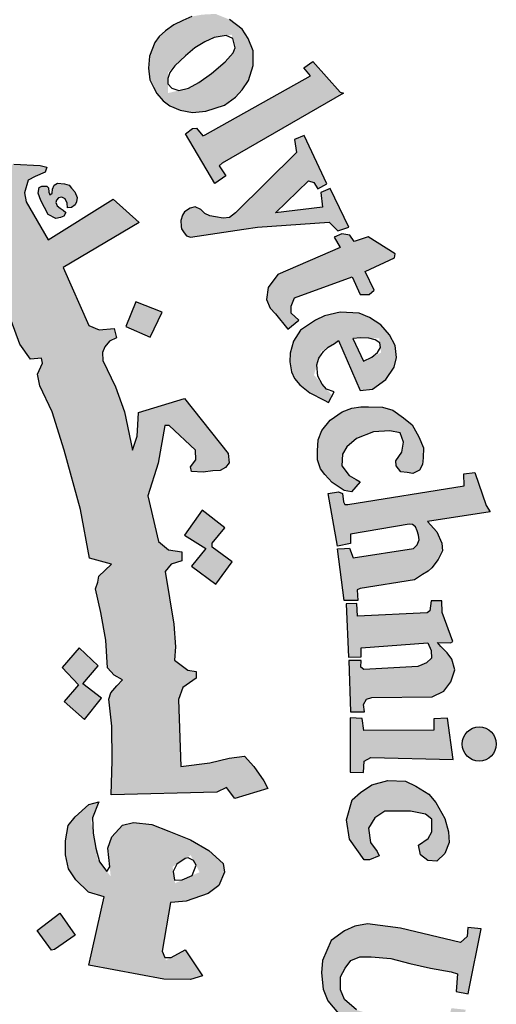
# Model space of a CAD drawing. Units: inches. Extents: x -2512 to -243, y -902 to 601.
# Drawn here: x -697 to -696, y -858 to -856 of the extents above; entities that cross this region are included whole.
import ezdxf

# ---------------------------------------------------------------- set-up
doc = ezdxf.new("R2010")
doc.units = ezdxf.units.IN
doc.header["$MEASUREMENT"] = 0
doc.layers.add('S1-HATCH', color=9, linetype='Continuous')

# ---------------------------------------------------------------- blocks, each defined once
blk = doc.blocks.new('شعار ملون')
h = blk.add_hatch(color=1)
h.paths.add_polyline_path([(67.7279, 20.5076), (67.7464, 20.5466), (67.7068, 20.57), (67.7019, 20.5931), (67.9066, 21.0742), (67.8263, 21.0785), (67.746, 21.1014), (67.7337, 21.0733), (67.7578, 21.0471), (67.7628, 21.0257), (67.6038, 20.6369), (67.5914, 20.6288), (67.562, 20.6301), (67.5619, 20.6229), (67.5437, 20.6231), (67.5325, 20.5942)])
h.paths.add_polyline_path([(68.3565, 20.4792), (68.3655, 20.5283), (68.3625, 20.567), (68.3342, 20.5893), (68.3014, 20.5893), (68.2865, 20.5714), (68.285, 20.5387), (68.3104, 20.4896), (68.3402, 20.4376), (68.3536, 20.387), (68.3402, 20.3305), (68.3163, 20.3007), (68.2746, 20.274), (68.2239, 20.271), (68.1852, 20.2799), (68.1405, 20.2993), (68.1018, 20.329), (68.072, 20.3677), (68.1152, 20.4822), (68.1569, 20.4718), (68.1509, 20.4153), (68.1539, 20.3825), (68.1733, 20.3349), (68.2016, 20.329), (68.2359, 20.3513), (68.2374, 20.3855), (68.209, 20.4301), (68.1807, 20.4852), (68.1733, 20.5521), (68.1956, 20.6027), (68.2329, 20.6354), (68.2865, 20.6473), (68.3238, 20.6454), (68.3598, 20.6322), (68.4047, 20.6007), (68.4319, 20.5706), (68.4032, 20.4752)])
h.paths.add_polyline_path([(68.5391, 20.5176), (68.5637, 20.5633), (68.6869, 20.5586), (68.6869, 20.5387), (68.627, 20.4555), (68.688, 20.4134), (68.6845, 20.3888), (68.6798, 20.3762), (68.6619, 20.371), (68.5994, 20.4138), (68.4788, 20.2235), (68.473, 20.2021), (68.482, 20.1808), (68.4968, 20.1628), (68.5264, 20.1628), (68.5297, 20.1382), (68.5133, 20.1291), (68.4681, 20.125), (68.4221, 20.1308), (68.3867, 20.1537), (68.3596, 20.1906), (68.3621, 20.2341), (68.3654, 20.2595), (68.4955, 20.4675), (68.4983, 20.4772), (68.4652, 20.4944), (68.4848, 20.5262), (68.5088, 20.5272)])
h.paths.add_polyline_path([(68.8615, 20.3071), (68.717, 20.3679), (68.6943, 20.3463), (68.7149, 20.3236), (68.7149, 20.2978), (68.5746, 20.1021), (68.5302, 20.1179), (68.5076, 20.0931), (68.67, 19.9631), (68.6996, 19.9989), (68.6752, 20.0181), (68.6726, 20.0412)])
edge = h.paths.add_edge_path()
edge.add_arc((68.8693, 20.4173), 0.0648, 0, 360)
h.paths.add_polyline_path([(68.7064, 19.9672), (68.7231, 19.9849), (68.7478, 19.9672), (68.7684, 19.98), (68.9175, 20.1635), (68.915, 20.1772), (68.8914, 20.1996), (68.915, 20.2269), (69.058, 20.1623), (69.0207, 20.1263), (69.0774, 20.115), (69.113, 20.1046), (69.1442, 20.0807), (69.1627, 20.0452), (69.1657, 19.998), (69.1593, 19.954), (69.0071, 19.7783), (69.0015, 19.7606), (69.0058, 19.7472), (69.0259, 19.7356), (68.9966, 19.7003), (68.8502, 19.8221), (68.8733, 19.8544), (68.8929, 19.8422), (68.9148, 19.8428), (69.0521, 20.0151), (69.0559, 20.0409), (69.0451, 20.0604), (69.0289, 20.0734), (69.0088, 20.0766), (68.9953, 20.0734), (68.8469, 19.9092), (68.844, 19.8934), (68.8469, 19.8838), (68.8613, 19.8646), (68.835, 19.8337), (68.6951, 19.9542)])
h.paths.add_polyline_path([(69.8907, 18.689), (70.288, 18.9123), (70.2633, 18.9426), (70.2976, 18.9662), (70.3998, 18.8511), (70.4129, 18.847), (69.9549, 18.5818), (69.9433, 18.5717), (69.9679, 18.5348), (69.9266, 18.5058), (69.8161, 18.6927), (69.8426, 18.7131), (69.8575, 18.714), (69.882, 18.6856)])
h.paths.add_polyline_path([(70.3503, 18.5044), (70.264, 18.6867), (70.2275, 18.6721), (70.2348, 18.6225), (70.0054, 18.3949), (69.9823, 18.377), (69.9584, 18.3741), (69.9289, 18.3791), (69.9072, 18.3828), (69.8891, 18.3923), (69.8738, 18.4068), (69.8521, 18.4171), (69.8332, 18.4125), (69.8126, 18.3986), (69.8044, 18.3862), (69.7987, 18.3649), (69.7993, 18.3423), (69.8007, 18.3339), (69.8103, 18.3187), (69.8198, 18.3069), (69.835, 18.3019), (70.0368, 18.3328), (70.0877, 18.3401), (70.3585, 18.3594), (70.3916, 18.3264), (70.4336, 18.3401), (70.3625, 18.4869), (70.3278, 18.4716), (70.3334, 18.4159), (70.1564, 18.3941), (70.2809, 18.5152), (70.3003, 18.5095), (70.3156, 18.4853)])
h.paths.add_polyline_path([(70.4002, 18.2638), (70.1642, 18.161), (70.1278, 18.1117), (70.1217, 18.0663), (70.1355, 18.0346), (70.1566, 18.0124), (70.2022, 17.9553), (70.2445, 17.9891), (70.2149, 18.0155), (70.2149, 18.042), (70.2276, 18.0726), (70.4456, 18.1529), (70.4753, 18.0864), (70.5102, 18.0853), (70.5282, 18.1022), (70.4954, 18.173), (70.6056, 18.2241), (70.6076, 18.2396), (70.506, 18.3041), (70.453, 18.2861), (70.4373, 18.3095), (70.4065, 18.3153), (70.3778, 18.3028)])
h.paths.add_polyline_path([(70.6109, 17.4571), (70.6333, 17.4898), (70.6398, 17.528), (70.6268, 17.5634), (70.5885, 17.57), (70.5268, 17.5662), (70.4624, 17.542), (70.4259, 17.5103), (70.4091, 17.4823), (70.4063, 17.4385), (70.4343, 17.4021), (70.4614, 17.3863), (70.4758, 17.3772), (70.4426, 17.3395), (70.4159, 17.3455), (70.3703, 17.3758), (70.3422, 17.4053), (70.3265, 17.4274), (70.3142, 17.4611), (70.3142, 17.495), (70.3175, 17.5371), (70.3307, 17.5718), (70.3629, 17.6114), (70.4075, 17.6426), (70.4442, 17.6565), (70.4779, 17.6609), (70.508, 17.6616), (70.5601, 17.6594), (70.5997, 17.6484), (70.64, 17.6191), (70.6723, 17.5928), (70.6972, 17.5481), (70.7155, 17.5064), (70.7141, 17.469), (70.7119, 17.4434), (70.7001, 17.4215), (70.6752, 17.4097), (70.6539, 17.4127), (70.6299, 17.416), (70.6121, 17.4376)])
h.paths.add_polyline_path([(70.429, 17.2916), (70.8692, 17.3626), (70.8678, 17.4084), (70.9093, 17.4129), (70.9522, 17.2886), (70.9671, 17.2649), (70.7299, 17.2279), (70.7653, 17.1882), (70.7842, 17.1464), (70.7869, 17.1169), (70.7712, 17.0837), (70.7463, 17.0532), (70.7324, 17.0403), (70.7121, 17.0274), (70.6813, 17.0078), (70.4765, 16.9749), (70.4643, 16.9692), (70.467, 16.9292), (70.4151, 16.9287), (70.3897, 17.1247), (70.4166, 17.1258), (70.4356, 17.1267), (70.4495, 17.0904), (70.6774, 17.1255), (70.6918, 17.1393), (70.6988, 17.1583), (70.6959, 17.1767), (70.6913, 17.1929), (70.6849, 17.2079), (70.674, 17.2159), (70.6608, 17.2182), (70.4397, 17.1803), (70.4391, 17.1446), (70.3901, 17.1343), (70.3555, 17.3342), (70.3936, 17.3401), (70.4096, 17.3336), (70.4132, 17.3017), (70.4183, 17.2916)])
h.paths.add_polyline_path([(70.4629, 16.9178), (70.4229, 16.9162), (70.4319, 16.7152), (70.4792, 16.7168), (70.4792, 16.7502), (70.7318, 16.7689), (70.7441, 16.7404), (70.7457, 16.7119), (70.7261, 16.694), (70.709, 16.6867), (70.6933, 16.68), (70.4898, 16.668), (70.4788, 16.6778), (70.4801, 16.7028), (70.4334, 16.7028), (70.4397, 16.5079), (70.4917, 16.5079), (70.4891, 16.5364), (70.4995, 16.5559), (70.5203, 16.5624), (70.7479, 16.565), (70.7922, 16.5871), (70.8182, 16.6221), (70.8338, 16.6676), (70.8221, 16.7078), (70.8052, 16.7312), (70.7804, 16.7559), (70.7681, 16.7702), (70.8176, 16.7689), (70.8265, 16.774), (70.7863, 16.8837), (70.7846, 16.9279), (70.7436, 16.9279), (70.7387, 16.8902), (70.7291, 16.8832), (70.4656, 16.8703)])
h.paths.add_polyline_path([(70.6965, 16.004), (70.7329, 16.0302), (70.747, 16.0554), (70.747, 16.1028), (70.7228, 16.1219), (70.6662, 16.133), (70.5693, 16.133), (70.5309, 16.1078), (70.5077, 16.0685), (70.5148, 16.0141), (70.54, 15.9808), (70.5471, 15.9647), (70.5118, 15.9485), (70.4905, 15.9485), (70.435, 16.0272), (70.4239, 16.0997), (70.4451, 16.1756), (70.4774, 16.2039), (70.5198, 16.2321), (70.5804, 16.2492), (70.6471, 16.2462), (70.6865, 16.2281), (70.7349, 16.1968), (70.7622, 16.1656), (70.7955, 16.1051), (70.8097, 16.0547), (70.8117, 16.0143), (70.7955, 15.973), (70.7652, 15.9436), (70.7319, 15.9466), (70.7036, 15.9678)])
h.paths.add_polyline_path([(70.887, 15.4565), (70.9337, 15.6878), (70.8834, 15.6931), (70.8798, 15.6591), (70.8545, 15.6366), (70.6282, 15.6909), (70.504, 15.7068), (70.4562, 15.6988), (70.4163, 15.6813), (70.3669, 15.6447), (70.3335, 15.5684), (70.3303, 15.5222), (70.3367, 15.4602), (70.3542, 15.4157), (70.394, 15.3679), (70.4546, 15.3298), (70.547, 15.3059), (70.6553, 15.2789), (70.7238, 15.2661), (70.7875, 15.2388), (70.7811, 15.1847), (70.8289, 15.1736), (70.8748, 15.3826), (70.8205, 15.3884), (70.8055, 15.3261), (70.7801, 15.3182), (70.6818, 15.3341), (70.612, 15.349), (70.5031, 15.3693), (70.4615, 15.3818), (70.4167, 15.4208), (70.4022, 15.4574), (70.4022, 15.5074), (70.4189, 15.5397), (70.4412, 15.5686), (70.4746, 15.5819), (70.518, 15.5819), (70.5915, 15.5763), (70.6638, 15.5574), (70.7417, 15.5397), (70.8196, 15.5252), (70.8441, 15.5185), (70.8386, 15.4519), (70.8842, 15.4427)])
h.paths.add_polyline_path([(70.6277, 15.0338), (70.6387, 15.1868), (70.6008, 15.201), (70.5882, 15.171), (70.3274, 15.2452), (70.3322, 15.3067), (70.294, 15.3096), (70.239, 15.1253), (70.2704, 15.1096), (70.2813, 15.1096), (70.293, 15.1462), (70.5284, 15.0675), (70.5323, 15.0224), (70.5284, 15.0037), (70.5152, 14.9897), (70.4887, 14.9874), (70.4637, 14.9928), (70.2743, 15.0535), (70.2735, 15.0862), (70.2275, 15.1041), (70.1747, 14.93), (70.177, 14.9211), (70.2157, 14.9075), (70.225, 14.9353), (70.2343, 14.9473), (70.2523, 14.9506), (70.427, 14.8832), (70.4633, 14.8804), (70.5066, 14.8776), (70.5458, 14.8916), (70.5738, 14.9125), (70.5822, 14.9418), (70.5891, 14.9837), (70.578, 15.0144), (70.571, 15.0451), (70.5875, 15.0483)])
h.paths.add_polyline_path([(70.3695, 14.5418), (70.0059, 14.5784), (69.9876, 14.5406), (70.239, 14.2812), (70.2268, 14.2373), (70.2683, 14.2105), (70.3341, 14.3555), (70.2829, 14.3737), (70.267, 14.3372), (70.1462, 14.4517), (70.3232, 14.431), (70.3049, 14.3957), (70.3537, 14.3737), (70.4366, 14.5601), (70.3878, 14.5796)])
h.paths.add_polyline_path([(70.0242, 13.9189), (69.9958, 13.8986), (69.7828, 14.0408), (69.8018, 14.0881), (69.7625, 14.1112), (69.6377, 13.9297), (69.6736, 13.8966), (69.7143, 13.9467), (69.8809, 13.8352), (69.8914, 13.8143), (69.8933, 13.7878), (69.88, 13.7707), (69.8524, 13.7716), (69.8382, 13.7574), (69.8382, 13.7286), (69.8459, 13.6935), (69.882, 13.6669), (69.9399, 13.6736), (69.9656, 13.7124), (69.958, 13.7532), (69.9466, 13.7883), (69.9979, 13.7494), (69.9969, 13.7788), (70.0511, 13.905)])
h.paths.add_polyline_path([(69.6897, 13.7759), (69.5988, 13.8355), (69.5391, 13.8119), (69.5173, 13.7825), (69.4699, 13.7088), (69.4661, 13.6577), (69.4775, 13.6274), (69.5021, 13.5962), (69.5381, 13.5556), (69.6007, 13.548), (69.649, 13.5641), (69.6944, 13.5811), (69.7418, 13.5962), (69.7712, 13.5839), (69.7797, 13.5699), (69.7827, 13.552), (69.7745, 13.5333), (69.7535, 13.5236), (69.7236, 13.5243), (69.6967, 13.5251), (69.669, 13.5296), (69.6578, 13.5326), (69.6481, 13.5057), (69.6458, 13.4945), (69.7363, 13.4407), (69.773, 13.4646), (69.8104, 13.5049), (69.8246, 13.5423), (69.835, 13.5841), (69.8306, 13.6319), (69.8111, 13.6625), (69.7849, 13.6864), (69.7543, 13.7043), (69.7064, 13.7088), (69.6458, 13.6893), (69.6226, 13.6789), (69.5815, 13.6714), (69.5498, 13.6746), (69.5321, 13.6941), (69.5275, 13.7145), (69.5323, 13.73), (69.5452, 13.7417), (69.5655, 13.7509), (69.5971, 13.7546), (69.6328, 13.7476), (69.6707, 13.7425)])
h.paths.add_polyline_path([(69.3836, 13.1332), (69.2322, 13.2885), (69.1998, 13.2979), (69.1883, 13.2927), (69.1695, 13.2666), (69.1142, 13.2708), (69.1477, 13.3471), (69.1677, 13.3771), (69.1944, 13.4005), (69.2228, 13.4122), (69.2813, 13.4122), (69.4751, 13.2087), (69.4952, 13.2237), (69.5186, 13.2521), (69.5297, 13.1991), (69.5141, 13.1728), (69.5487, 13.1448), (69.5376, 13.0258), (69.5059, 13.0192), (69.4334, 13.0929), (69.3793, 13.0469), (69.3371, 13.0706)])
h.paths.add_polyline_path([(69.6029, 13.2612), (69.6756, 13.3911), (69.6451, 13.4198), (69.6181, 13.3861), (69.4154, 13.5665), (69.4458, 13.6104), (69.4145, 13.638), (69.2678, 13.4741), (69.3112, 13.4375), (69.347, 13.4724), (69.5998, 13.2458)])
h.paths.add_polyline_path([(70.4656, 14.6103), (70.473, 14.6894), (70.4812, 14.7231), (70.4923, 14.7683), (70.4586, 14.7842), (70.4359, 14.7505), (70.1977, 14.8448), (70.2102, 14.8907), (70.1651, 14.9083), (70.0811, 14.7078), (70.1249, 14.6902), (70.1377, 14.723), (70.1578, 14.7327)])
h.paths.add_polyline_path([(69.0776, 12.835), (69.0426, 12.7918), (69.071, 12.7602), (69.1959, 12.875), (69.1668, 12.9028), (69.1207, 12.8765), (69.0525, 13.025), (69.078, 13.0283), (69.1955, 12.9479), (69.1931, 12.9356), (69.1774, 12.9159), (69.212, 12.8822), (69.3657, 13.016), (69.3251, 13.0524), (69.314, 13.0382), (69.2972, 13.0305), (69.2775, 13.0351), (68.9875, 13.2035), (68.98, 13.2219), (68.9707, 13.2684), (68.9765, 13.3067), (68.9952, 13.3334), (68.9824, 13.3637), (68.9568, 13.3776), (68.9114, 13.3799), (68.8788, 13.3625), (68.866, 13.3346), (68.8753, 13.3114)])
edge = h.paths.add_edge_path()
edge.add_arc((69.7067, 13.2391), 0.0651, 0, 360)
edge = h.paths.add_edge_path()
edge.add_arc((70.5729, 14.6328), 0.0661, 0, 360)
edge = h.paths.add_edge_path()
edge.add_arc((70.9258, 16.3868), 0.0645, 0, 360)
h.paths.add_polyline_path([(70.8271, 16.3279), (70.8062, 16.484), (70.7549, 16.482), (70.7549, 16.4396), (70.4899, 16.4383), (70.4835, 16.4833), (70.4385, 16.4858), (70.4385, 16.2804), (70.4886, 16.2791), (70.4912, 16.3215), (70.5156, 16.3356)])
h = blk.add_hatch(color=1)
h.paths.add_polyline_path([(67.3941, 20.3318), (67.2853, 20.2887), (67.3182, 20.1903), (67.429, 20.2272)])
h.paths.add_polyline_path([(69.7274, 18.0189), (69.6282, 18.0577), (69.5906, 17.965), (69.6822, 17.9249)])
h.paths.add_polyline_path([(69.964, 17.2045), (69.8785, 17.2708), (69.812, 17.1764), (69.8931, 17.1258), (69.8391, 17.0584), (69.9303, 16.9909), (69.9927, 17.0754), (69.9167, 17.1314), (69.9167, 17.1465)])
h.paths.add_polyline_path([(68.62, 13.9508), (68.6123, 14.0484), (68.5093, 14.0445), (68.5158, 13.9379)])
h.paths.add_polyline_path([(69.1268, 18.9925), (69.1389, 19.1036), (69.0261, 19.114), (69.0249, 19.0036)])
h.paths.add_polyline_path([(69.37, 18.4137), (69.3688, 18.4306), (69.3611, 18.4468), (69.3491, 18.4534), (69.3356, 18.4514), (69.3279, 18.4429), (69.3264, 18.4341), (69.331, 18.4214), (69.3418, 18.4117), (69.3538, 18.4044), (69.3634, 18.3956), (69.3561, 18.3817), (69.3437, 18.3767), (69.3264, 18.3728), (69.297, 18.3879), (69.2689, 18.441), (69.2594, 18.4691), (69.2625, 18.4907), (69.2724, 18.495), (69.2916, 18.495), (69.2976, 18.489), (69.2997, 18.4725), (69.3027, 18.4619), (69.3125, 18.4689), (69.3137, 18.4844), (69.3198, 18.4996), (69.3326, 18.506), (69.3588, 18.5036), (69.3762, 18.4996), (69.3856, 18.4871), (69.3978, 18.4735), (69.406, 18.4525), (69.4042, 18.436), (69.399, 18.4245), (69.3856, 18.4147)])
h.paths.add_polyline_path([(69.4981, 16.5596), (69.4284, 16.6146), (69.4863, 16.6818), (69.4143, 16.7506), (69.3498, 16.6766), (69.4119, 16.611), (69.3571, 16.5474), (69.4346, 16.4792)])
h.paths.add_polyline_path([(69.3991, 15.664), (69.3214, 15.6102), (69.3097, 15.6081), (69.255, 15.682), (69.3411, 15.7475)])
h.paths.add_polyline_path([(69.9227, 14.9816), (69.8735, 15.0759), (69.7777, 15.0242), (69.8208, 14.9496), (69.8199, 14.9343), (69.7394, 14.8999), (69.7863, 14.8109), (69.8812, 14.8549), (69.8371, 14.9305), (69.8448, 14.941)])
edge = h.paths.add_edge_path()
edge.add_line((67.6174, 19.6431), (67.5326, 19.6136))
edge.add_line((67.5326, 19.6136), (67.506, 19.7104))
edge.add_line((67.506, 19.7104), (67.4026, 19.682))
edge.add_line((67.4026, 19.682), (67.4356, 19.5774))
edge.add_line((67.4356, 19.5774), (67.5266, 19.606))
edge.add_line((67.5266, 19.606), (67.5557, 19.5105))
edge.add_line((67.5557, 19.5105), (67.6509, 19.5478))
edge.add_line((67.6509, 19.5478), (67.6176, 19.6432))
h = blk.add_hatch(color=1)
h.paths.add_polyline_path([(69.7717, 19.1044), (69.7398, 19.0823), (69.7162, 19.0613), (69.7006, 19.038), (69.6804, 18.9866), (69.6759, 18.9418), (69.6817, 18.8975), (69.6948, 18.8688), (69.7071, 18.845), (69.7318, 18.818), (69.7573, 18.7983), (69.7955, 18.7824), (69.8428, 18.7732), (69.8928, 18.7784), (69.9638, 18.802), (70.0045, 18.8322), (70.0295, 18.8598), (70.0545, 18.8952), (70.0716, 18.9517), (70.0716, 19.0068), (70.0532, 19.0528), (70.0295, 19.0882), (69.9822, 19.1249), (69.9294, 19.1463), (69.8778, 19.1435), (69.8402, 19.1363), (69.8062, 19.1219)])
h.paths.add_polyline_path([(69.9119, 19.0553), (69.9908, 19.0678), (70.0049, 19.0103), (69.9483, 18.9455), (69.839, 18.8683), (69.7495, 18.8469), (69.7495, 18.9253), (69.8414, 19.0119)], flags=16)
blk.add_hatch(color=1).paths.add_polyline_path([(69.5464, 17.9572), (69.49, 17.9526), (69.4509, 17.9687), (69.3539, 18.1882), (69.641, 18.3574), (69.5421, 18.4457), (69.2972, 18.2918), (69.2134, 18.4365), (69.2076, 18.4705), (69.2218, 18.5179), (69.2481, 18.532), (69.286, 18.548), (69.2917, 18.5672), (69.2673, 18.5737), (69.1669, 18.5784), (69.1214, 18.5641), (69.0746, 18.5355), (69.0303, 18.5056), (68.9965, 18.4524), (68.9796, 18.3849), (68.9822, 18.3051), (69.1141, 18.0806), (69.1537, 18.085), (69.1434, 18.025), (69.1893, 17.8984), (69.2296, 17.8417), (69.272, 17.8448), (69.276, 17.8263), (69.2572, 17.7845), (69.2655, 17.7406), (69.3116, 17.6424), (69.3572, 17.497), (69.4185, 17.2732), (69.4532, 17.0891), (69.5361, 17.067), (69.5115, 17.0425), (69.4882, 17.0215), (69.4851, 16.9985), (69.4758, 16.9735), (69.4964, 16.8837), (69.5151, 16.779), (69.5213, 16.6751), (69.5465, 16.647), (69.5776, 16.6292), (69.5568, 16.607), (69.5331, 16.5803), (69.5257, 16.5567), (69.5381, 16.4539), (69.5391, 16.3246), (69.5349, 16.1953), (69.9341, 16.2046), (69.9707, 16.2223), (70.0026, 16.1811), (70.1276, 16.2184), (70.1123, 16.248), (70.0746, 16.3018), (70.0386, 16.3413), (69.9811, 16.3332), (69.9083, 16.3162), (69.7983, 16.3023), (69.7898, 16.5553), (69.8062, 16.6001), (69.856, 16.6356), (69.856, 16.6612), (69.8246, 16.6659), (69.7741, 16.7033), (69.7784, 16.7537), (69.7712, 16.8401), (69.7388, 17.0391), (69.7615, 17.066), (69.8024, 17.0788), (69.802, 17.1129), (69.7516, 17.121), (69.7142, 17.1519), (69.6737, 17.3251), (69.7126, 17.4486), (69.7384, 17.5901), (69.7538, 17.5901), (69.8535, 17.4979), (69.8544, 17.4608), (69.8345, 17.4345), (69.839, 17.4164), (69.8825, 17.4146), (69.9188, 17.4191), (69.9469, 17.4209), (69.9668, 17.4318), (69.9813, 17.4499), (69.9768, 17.4852), (69.8127, 17.6933), (69.6378, 17.6399), (69.636, 17.5938), (69.6326, 17.5502), (69.616, 17.497), (69.5848, 17.6419), (69.5517, 17.7372), (69.5041, 17.8358), (69.5027, 17.8663), (69.5112, 17.8878), (69.5288, 17.9088), (69.5545, 17.9216)])
h = blk.add_hatch(color=1)
h.paths.add_polyline_path([(70.3792, 17.9004), (70.394, 17.9119), (70.4763, 17.7233), (70.5228, 17.7286), (70.5735, 17.7644), (70.6041, 17.8108), (70.6136, 17.8477), (70.6083, 17.893), (70.5872, 17.933), (70.5544, 17.971), (70.5112, 17.9984), (70.4721, 18.0152), (70.4003, 18.0184), (70.3412, 18.0057), (70.3074, 17.9889), (70.2504, 17.9509), (70.224, 17.9098), (70.2114, 17.8635), (70.2103, 17.8308), (70.2166, 17.7939), (70.2272, 17.7686), (70.2483, 17.7444), (70.2863, 17.7138), (70.3561, 17.6783), (70.37, 17.7045), (70.3014, 17.7816), (70.3276, 17.8712)])
h.paths.add_polyline_path([(70.5478, 17.9195), (70.5552, 17.866), (70.4882, 17.8335), (70.4461, 17.924)], flags=16)
h = blk.add_hatch(color=1)
h.paths.add_polyline_path([(69.7598, 15.7879), (69.8187, 15.793), (69.9014, 15.8224), (69.9422, 15.8527), (69.9631, 15.903), (69.958, 15.9353), (69.9039, 15.9845), (69.8353, 16.0242), (69.7535, 16.0578), (69.6885, 16.0831), (69.6199, 16.0903), (69.5777, 16.0795), (69.538, 16.0362), (69.5224, 15.993), (69.5332, 15.8864), (69.4838, 15.9507), (69.4593, 16.0949), (69.4887, 16.1684), (69.4502, 16.1576), (69.3984, 16.1115), (69.3719, 16.0791), (69.3623, 16.0214), (69.3623, 15.9674), (69.3743, 15.9156), (69.401, 15.8738), (69.4495, 15.8272), (69.5079, 15.8095), (69.4509, 15.5513), (69.7337, 15.4979), (69.8346, 15.4964), (69.8804, 15.5101), (69.8147, 15.6093), (69.7421, 15.5693), (69.728, 15.6036)])
h.paths.add_polyline_path([(69.7672, 15.9229), (69.8353, 15.9669), (69.8693, 15.9024), (69.7762, 15.8605)], flags=16)
at = {"color": 1}
for points in [[(69.8402, 19.1363), (69.8062, 19.1219), (69.7717, 19.1044), (69.7398, 19.0823), (69.7162, 19.0613), (69.7006, 19.038), (69.6804, 18.9866), (69.6759, 18.9418), (69.6817, 18.8975), (69.6948, 18.8688), (69.7071, 18.845), (69.7318, 18.818), (69.7573, 18.7983), (69.7955, 18.7824), (69.8428, 18.7732), (69.8928, 18.7784), (69.9638, 18.802), (70.0045, 18.8322), (70.0295, 18.8598), (70.0545, 18.8952), (70.0716, 18.9517), (70.0716, 19.0068), (70.0532, 19.0528), (70.0295, 19.0882), (69.9822, 19.1249)], [(69.9943, 19.0537), (69.9694, 19.0644), (69.9243, 19.0573), (69.8889, 19.0412), (69.8515, 19.0181), (69.8161, 18.988), (69.7761, 18.9504), (69.7562, 18.9245), (69.7495, 18.9016), (69.7495, 18.8817), (69.7643, 18.8655), (69.7902, 18.8566), (69.8271, 18.8655), (69.8663, 18.8876), (69.9144, 18.9216), (69.9654, 18.9651), (69.9957, 18.9998), (70.0031, 19.0175), (69.9943, 19.0537)], [(69.8907, 18.689), (70.288, 18.9123), (70.2633, 18.9426), (70.2976, 18.9662), (70.3998, 18.8511), (70.4129, 18.847), (69.9549, 18.5818), (69.9433, 18.5717), (69.9679, 18.5348), (69.9266, 18.5058), (69.8161, 18.6927), (69.8426, 18.7131), (69.8575, 18.714), (69.882, 18.6856), (69.8907, 18.689)], [(70.3503, 18.5044), (70.264, 18.6867), (70.2275, 18.6721), (70.2348, 18.6225), (70.0054, 18.3949), (69.9823, 18.377), (69.9584, 18.3741), (69.9289, 18.3791), (69.9072, 18.3828), (69.8891, 18.3923), (69.8738, 18.4068), (69.8521, 18.4171), (69.8332, 18.4125), (69.8126, 18.3986), (69.8044, 18.3862), (69.7987, 18.3649), (69.7993, 18.3423), (69.8007, 18.3339), (69.8103, 18.3187), (69.8198, 18.3069), (69.835, 18.3019), (70.0368, 18.3328), (70.0877, 18.3401), (70.3585, 18.3594), (70.3916, 18.3264), (70.4336, 18.3401), (70.3625, 18.4869), (70.3278, 18.4716), (70.3334, 18.4159), (70.1564, 18.3941), (70.2809, 18.5152), (70.3003, 18.5095), (70.3156, 18.4853), (70.3503, 18.5044)], [(70.0026, 16.1811), (69.9707, 16.2223), (69.9341, 16.2046), (69.5349, 16.1953), (69.5391, 16.3246), (69.5381, 16.4539), (69.5257, 16.5567), (69.5331, 16.5803), (69.5568, 16.607), (69.5776, 16.6292), (69.5465, 16.647), (69.5213, 16.6751), (69.5213, 16.6751), (69.5151, 16.779), (69.4964, 16.8837), (69.4758, 16.9735), (69.4851, 16.9985), (69.4882, 17.0215), (69.5115, 17.0425), (69.5361, 17.067), (69.4532, 17.0891), (69.4185, 17.2732), (69.3572, 17.497), (69.3116, 17.6424), (69.2655, 17.7406), (69.2572, 17.7845), (69.276, 17.8263), (69.272, 17.8448), (69.2296, 17.8417), (69.1893, 17.8984), (69.1434, 18.025)], [(69.1669, 18.5784), (69.2673, 18.5737), (69.2917, 18.5672), (69.286, 18.548), (69.2481, 18.532), (69.2218, 18.5179), (69.2076, 18.4705), (69.2134, 18.4365), (69.2972, 18.2918), (69.5421, 18.4457), (69.641, 18.3574), (69.3539, 18.1882), (69.4509, 17.9687), (69.49, 17.9526), (69.5464, 17.9572), (69.5545, 17.9216), (69.5288, 17.9088), (69.5112, 17.8878), (69.5027, 17.8663), (69.5041, 17.8358), (69.5517, 17.7372), (69.5848, 17.6419), (69.616, 17.497), (69.6326, 17.5502), (69.636, 17.5938), (69.6378, 17.6399), (69.8127, 17.6933), (69.9768, 17.4852), (69.9813, 17.4499), (69.9668, 17.4318), (69.9469, 17.4209), (69.9188, 17.4191), (69.8825, 17.4146), (69.839, 17.4164), (69.8345, 17.4345), (69.8544, 17.4608), (69.8535, 17.4979), (69.7538, 17.5901), (69.7384, 17.5901), (69.7126, 17.4486), (69.6737, 17.3251), (69.7142, 17.1519), (69.7516, 17.121), (69.802, 17.1129), (69.8024, 17.0788), (69.7615, 17.066), (69.7388, 17.0391), (69.7712, 16.8401), (69.7784, 16.7537), (69.7741, 16.7033), (69.8246, 16.6659), (69.856, 16.6612), (69.856, 16.6356), (69.8062, 16.6001), (69.7898, 16.5553), (69.7983, 16.3023), (69.9083, 16.3162), (69.9811, 16.3332), (70.0386, 16.3413), (70.0746, 16.3018), (70.1123, 16.248), (70.1276, 16.2184), (70.0026, 16.1811)], [(69.37, 18.4137), (69.3688, 18.4306), (69.3611, 18.4468), (69.3491, 18.4534), (69.3356, 18.4514), (69.3279, 18.4429), (69.3264, 18.4341), (69.331, 18.4214), (69.3418, 18.4117), (69.3538, 18.4044), (69.3634, 18.3956), (69.3561, 18.3817), (69.3437, 18.3767), (69.3264, 18.3728), (69.297, 18.3879), (69.2689, 18.441), (69.2594, 18.4691), (69.2625, 18.4907), (69.2724, 18.495), (69.2916, 18.495), (69.2976, 18.489), (69.2997, 18.4725), (69.3027, 18.4619), (69.3125, 18.4689), (69.3137, 18.4844), (69.3198, 18.4996), (69.3326, 18.506), (69.3588, 18.5036), (69.3762, 18.4996), (69.3856, 18.4871), (69.3978, 18.4735), (69.406, 18.4525), (69.4042, 18.436), (69.399, 18.4245), (69.3856, 18.4147), (69.37, 18.4137)], [(70.4002, 18.2638), (70.1642, 18.161), (70.1278, 18.1117), (70.1217, 18.0663), (70.1355, 18.0346), (70.1566, 18.0124), (70.2022, 17.9553), (70.2445, 17.9891), (70.2149, 18.0155), (70.2149, 18.042), (70.2276, 18.0726), (70.4456, 18.1529), (70.4753, 18.0864), (70.5102, 18.0853), (70.5282, 18.1022), (70.4954, 18.173), (70.6056, 18.2241), (70.6076, 18.2396), (70.506, 18.3041), (70.453, 18.2861), (70.4373, 18.3095), (70.4065, 18.3153), (70.3778, 18.3028), (70.4002, 18.2638)], [(69.7274, 18.0189), (69.6282, 18.0577), (69.5906, 17.965), (69.6822, 17.9249), (69.7274, 18.0189)], [(70.394, 17.9119), (70.4763, 17.7233), (70.5228, 17.7286), (70.5735, 17.7644), (70.6041, 17.8108), (70.6136, 17.8477), (70.6083, 17.893), (70.5872, 17.933), (70.5544, 17.971), (70.5112, 17.9984), (70.4721, 18.0152), (70.4003, 18.0184), (70.3412, 18.0057), (70.3074, 17.9889), (70.2504, 17.9509), (70.224, 17.9098), (70.2114, 17.8635), (70.2103, 17.8308), (70.2166, 17.7939), (70.2272, 17.7686), (70.2483, 17.7444), (70.2863, 17.7138), (70.3401, 17.6864), (70.356, 17.678), (70.3771, 17.718), (70.3486, 17.7286), (70.3317, 17.7475), (70.3159, 17.777), (70.3127, 17.8203), (70.3201, 17.8455), (70.337, 17.8698), (70.3549, 17.8866), (70.3792, 17.9004), (70.394, 17.9119)], [(70.4484, 17.9189), (70.4882, 17.8335), (70.5196, 17.8488), (70.5413, 17.8672), (70.5524, 17.8861), (70.5501, 17.9028), (70.5321, 17.9143), (70.509, 17.9212), (70.4776, 17.9226), (70.4484, 17.9189)], [(70.6109, 17.4571), (70.6333, 17.4898), (70.6398, 17.528), (70.6268, 17.5634), (70.5885, 17.57), (70.5268, 17.5662), (70.4624, 17.542), (70.4259, 17.5103), (70.4091, 17.4823), (70.4063, 17.4385), (70.4343, 17.4021), (70.4614, 17.3863), (70.4758, 17.3772), (70.4426, 17.3395), (70.4159, 17.3455), (70.3703, 17.3758), (70.3422, 17.4053), (70.3265, 17.4274), (70.3142, 17.4611), (70.3142, 17.495), (70.3175, 17.5371), (70.3307, 17.5718), (70.3629, 17.6114), (70.4075, 17.6426), (70.4442, 17.6565), (70.4779, 17.6609), (70.508, 17.6616), (70.5601, 17.6594), (70.5997, 17.6484), (70.64, 17.6191), (70.6723, 17.5928), (70.6972, 17.5481), (70.7155, 17.5064), (70.7141, 17.469), (70.7119, 17.4434), (70.7001, 17.4215), (70.6752, 17.4097), (70.6539, 17.4127), (70.6299, 17.416), (70.6121, 17.4376), (70.6109, 17.4571)], [(70.429, 17.2916), (70.8692, 17.3626), (70.8678, 17.4084), (70.9093, 17.4129), (70.9522, 17.2886), (70.9671, 17.2649), (70.7299, 17.2279), (70.7299, 17.2279), (70.7653, 17.1882), (70.7842, 17.1464), (70.7869, 17.1169), (70.7712, 17.0837), (70.7463, 17.0532), (70.7324, 17.0403), (70.7121, 17.0274), (70.6813, 17.0078), (70.4765, 16.9749), (70.4643, 16.9692), (70.467, 16.9292), (70.4151, 16.9287), (70.3897, 17.1247), (70.4166, 17.1258), (70.4356, 17.1267), (70.4495, 17.0904), (70.6774, 17.1255), (70.6918, 17.1393), (70.6988, 17.1583), (70.6959, 17.1767), (70.6913, 17.1929), (70.6849, 17.2079), (70.674, 17.2159), (70.6608, 17.2182), (70.4397, 17.1803), (70.4397, 17.1803), (70.4391, 17.1446), (70.3901, 17.1343), (70.3555, 17.3342), (70.3936, 17.3401), (70.4096, 17.3336), (70.4132, 17.3017), (70.4132, 17.3017), (70.4183, 17.2916), (70.429, 17.2916)], [(69.964, 17.2045), (69.8785, 17.2708), (69.812, 17.1764), (69.8931, 17.1258), (69.8391, 17.0584), (69.9303, 16.9909), (69.9927, 17.0754), (69.9167, 17.1314), (69.9167, 17.1465), (69.964, 17.2045)], [(70.4629, 16.9178), (70.4229, 16.9162), (70.4319, 16.7152), (70.4792, 16.7168), (70.4792, 16.7502), (70.7318, 16.7689), (70.7441, 16.7404), (70.7457, 16.7119), (70.7261, 16.694), (70.709, 16.6867), (70.6933, 16.68), (70.4898, 16.668), (70.4898, 16.668), (70.4788, 16.6778), (70.4801, 16.7028), (70.4334, 16.7028), (70.4397, 16.5079), (70.4917, 16.5079), (70.4891, 16.5364), (70.4995, 16.5559), (70.5203, 16.5624), (70.7479, 16.565), (70.7922, 16.5871), (70.8182, 16.6221), (70.8338, 16.6676), (70.8221, 16.7078), (70.8052, 16.7312), (70.7804, 16.7559), (70.7804, 16.7559), (70.7681, 16.7702), (70.8176, 16.7689), (70.8265, 16.774), (70.7863, 16.8837), (70.7846, 16.9279), (70.7436, 16.9279), (70.7387, 16.8902), (70.7387, 16.8902), (70.7291, 16.8832), (70.4656, 16.8703), (70.4629, 16.9178)], [(69.4981, 16.5596), (69.4284, 16.6146), (69.4863, 16.6818), (69.4143, 16.7506), (69.3498, 16.6766), (69.4119, 16.611), (69.3571, 16.5474), (69.4346, 16.4792), (69.4981, 16.5596)], [(70.8271, 16.3279), (70.8062, 16.484), (70.7549, 16.482), (70.7549, 16.4396), (70.4899, 16.4383), (70.4835, 16.4833), (70.4385, 16.4858), (70.4385, 16.2804), (70.4886, 16.2791), (70.4912, 16.3215), (70.5156, 16.3356), (70.8271, 16.3279)], [(70.6965, 16.004), (70.7329, 16.0302), (70.747, 16.0554), (70.747, 16.1028), (70.7228, 16.1219), (70.6662, 16.133), (70.5693, 16.133), (70.5309, 16.1078), (70.5077, 16.0685), (70.5148, 16.0141), (70.54, 15.9808), (70.5471, 15.9647), (70.5118, 15.9485), (70.4905, 15.9485), (70.435, 16.0272), (70.4239, 16.0997), (70.4451, 16.1756), (70.4774, 16.2039), (70.5198, 16.2321), (70.5804, 16.2492), (70.6471, 16.2462), (70.6865, 16.2281), (70.7349, 16.1968), (70.7622, 16.1656), (70.7955, 16.1051), (70.8097, 16.0547), (70.8117, 16.0143), (70.7955, 15.973), (70.7652, 15.9436), (70.7319, 15.9466), (70.7036, 15.9678), (70.6965, 16.004)], [(69.8147, 15.6093), (69.8804, 15.5101), (69.8346, 15.4964), (69.7337, 15.4979), (69.4509, 15.5513), (69.5079, 15.8095), (69.4495, 15.8272), (69.401, 15.8738), (69.3743, 15.9156), (69.3623, 15.9674), (69.3623, 16.0214), (69.3719, 16.0791), (69.3984, 16.1115), (69.4502, 16.1576), (69.4887, 16.1684), (69.4646, 16.1083), (69.467, 16.0494), (69.4766, 15.993), (69.4911, 15.9413), (69.5188, 15.9052), (69.5296, 15.9221), (69.5224, 15.993), (69.538, 16.0362), (69.5777, 16.0795), (69.6199, 16.0903), (69.6885, 16.0831), (69.7535, 16.0578), (69.8353, 16.0242), (69.9039, 15.9845), (69.958, 15.9353), (69.9631, 15.903), (69.9422, 15.8527), (69.9014, 15.8224), (69.8187, 15.793), (69.775, 15.7892), (69.7598, 15.7879), (69.728, 15.6036), (69.7376, 15.5803), (69.762, 15.5803), (69.8147, 15.6093)], [(69.815, 15.9538), (69.783, 15.9331), (69.7698, 15.9049), (69.7745, 15.872), (69.8037, 15.8729), (69.8414, 15.8898), (69.8556, 15.9284), (69.8461, 15.9463), (69.8254, 15.9566), (69.815, 15.9538)], [(69.3991, 15.664), (69.3214, 15.6102), (69.3097, 15.6081), (69.255, 15.682), (69.3411, 15.7475), (69.3991, 15.664)], [(70.887, 15.4565), (70.9337, 15.6878), (70.8834, 15.6931), (70.8798, 15.6591), (70.8545, 15.6366), (70.6282, 15.6909), (70.504, 15.7068), (70.4562, 15.6988), (70.4163, 15.6813), (70.3669, 15.6447), (70.3335, 15.5684), (70.3303, 15.5222), (70.3367, 15.4602), (70.3542, 15.4157), (70.394, 15.3679)], [(70.4615, 15.3818), (70.4167, 15.4208), (70.4022, 15.4574), (70.4022, 15.5074), (70.4189, 15.5397), (70.4412, 15.5686), (70.4746, 15.5819), (70.518, 15.5819), (70.5915, 15.5763), (70.6638, 15.5574), (70.7417, 15.5397), (70.8196, 15.5252), (70.8441, 15.5185), (70.8386, 15.4519), (70.8842, 15.4427), (70.887, 15.4565)]]:
    blk.add_lwpolyline(points, dxfattribs=at)
blk.add_circle((70.9258, 16.3868), 0.0645, dxfattribs=at)
blk = doc.blocks.new('A$C43E421AC')
at = {"lineweight": -2, "xscale": 0.2357557745177109, "yscale": 0.2357557745177109, "zscale": 0.2357557745177109}
blk.add_blockref('شعار ملون', (23.04785, 17.73174), dxfattribs=at)

msp = doc.modelspace()

# ---------------------------------------------------------------- block references
at = {"layer": 'S1-HATCH', "color": 0, "xscale": 2.041702070600695, "yscale": 2.041702070600695, "zscale": 2.041702070600695}
msp.add_blockref('A$C43E421AC', (-777.10111, -901.62489), dxfattribs=at)

doc.saveas('drawing.dxf')
